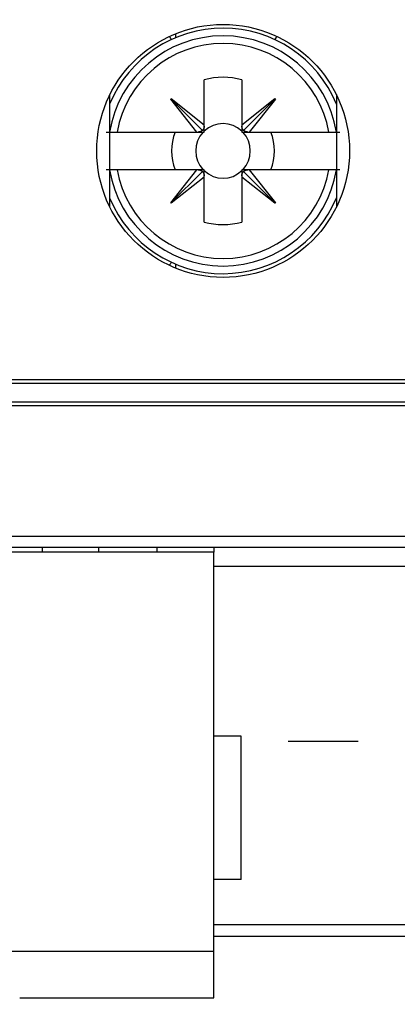
# Model space of a CAD drawing. Extents: x 794 to 1215, y 295 to 553.
# Drawn here: x 878 to 888, y 309 to 335 of the extents above; entities that cross this region are included whole.
import ezdxf

# ---------------------------------------------------------------- set-up
doc = ezdxf.new("R2010")
doc.units = 0
doc.header["$MEASUREMENT"] = 0
doc.header["$PDMODE"] = 2
doc.header["$PDSIZE"] = -0.01
for name, color, linetype in [('1', 7, 'Continuous'), ('2', 7, 'Continuous'), ('3', 7, 'Continuous')]:
    doc.layers.add(name, color=color, linetype=linetype)
doc.styles.get("Standard").update_dxf_attribs({"font": 'monotxt.shx'})
doc.dimstyles.new('DSTYLE2', dxfattribs={"dimtxt": 2.5, "dimasz": 3, "dimexe": 3, "dimexo": 1.5, "dimgap": 1.5, "dimtad": 1, "dimdec": 3, "dimrnd": 0.1, "dimzin": 11, "dimdsep": 46, "dimtxsty": 'STANDARD', "dimcen": 0.09, "dimadec": 0, "dimazin": 0, "dimtp": 1, "dimtm": 1, "dimtfac": 1, "dimtdec": 3, "dimtofl": 0, "dimtmove": 2, "dimatfit": 3, "dimfxl": 1, "dimtolj": 1, "dimtzin": 0, "dimarcsym": 0})

# ---------------------------------------------------------------- blocks, each defined once
blk = doc.blocks.new('*D37')
at = {"layer": '1', "color": 0, "linetype": 'Continuous', "lineweight": -2}
for p, q in [((900.899, 320.903), (900.899, 295.253)), ((810.899, 319.838), (810.899, 295.253)), ((813.899, 298.253), (897.899, 298.253))]:
    blk.add_line(p, q, dxfattribs=at)
at = {"layer": '1', "color": 0, "linetype": 'Continuous'}
for points in [[(813.899, 298.753), (813.899, 297.753), (810.899, 298.253)], [(897.899, 298.753), (897.899, 297.753), (900.899, 298.253)]]:
    blk.add_solid(points, dxfattribs=at)
at = {"layer": 'Defpoints', "color": 0, "linetype": 'Continuous'}
for p in [(900.899, 322.403), (810.899, 321.338), (900.899, 298.253)]:
    blk.add_point(p, dxfattribs=at)
at = {"layer": '1', "color": 0, "linetype": 'Continuous', "insert": (855.899, 301.003), "char_height": 2.5, "attachment_point": 5}
blk.add_mtext('\\A1;90', dxfattribs=at)

msp = doc.modelspace()

# ---------------------------------------------------------------- linework, layer by layer
at = {"layer": '2', "color": 5, "linetype": 'Continuous'}
for p, q in [((882.5099, 334.2409), (882.5099, 334.1341)), ((883.2704, 331.8327), (883.2704, 333.0233)), ((884.2704, 333.0233), (884.2704, 331.8326)), ((880.7739, 329.6477), (880.7739, 332.6293)), ((882.3835, 332.5094), (882.3997, 332.5256)), ((883.0763, 331.6385), (882.3835, 332.5094)), ((882.3916, 332.5175), (883.2263, 331.6826)), ((882.3997, 332.5256), (883.2704, 331.8327)), ((884.2704, 331.8326), (885.1412, 332.5254)), ((885.1493, 332.5173), (884.3145, 331.6825)), ((885.1574, 332.5092), (884.4646, 331.6385)), ((885.1412, 332.5254), (885.1574, 332.5092)), ((886.7739, 332.6293), (886.7739, 329.6477)), ((880.6742, 331.6385), (880.7644, 331.6385)), ((880.7644, 331.6385), (880.9666, 331.6385)), ((880.9666, 331.6385), (883.0763, 331.6385)), ((883.0763, 331.6385), (883.1125, 331.6385)), ((883.1125, 331.6385), (883.2704, 331.6385)), ((883.2704, 331.7964), (883.2704, 331.8327)), ((883.2704, 331.6385), (883.2704, 331.7964)), ((884.2704, 331.8326), (884.2704, 331.7964)), ((884.2704, 331.7964), (884.2704, 331.6385)), ((884.2704, 331.6385), (884.4282, 331.6385)), ((884.4282, 331.6385), (884.4646, 331.6385)), ((884.4646, 331.6385), (886.5741, 331.6385)), ((886.5741, 331.6385), (886.7763, 331.6385)), ((886.7763, 331.6385), (886.8665, 331.6385)), ((880.7644, 330.6385), (880.6742, 330.6385)), ((880.9666, 330.6385), (880.7644, 330.6385)), ((883.0761, 330.6385), (880.9666, 330.6385)), ((882.3833, 329.7679), (883.0761, 330.6385)), ((882.3914, 329.7598), (883.2262, 330.5945)), ((883.1125, 330.6385), (883.0761, 330.6385)), ((883.2704, 330.6385), (883.1125, 330.6385)), ((883.2704, 330.4807), (883.2704, 330.6385)), ((884.4282, 330.6385), (884.2704, 330.6385)), ((884.2704, 330.6385), (884.2704, 330.4807)), ((885.1491, 329.7596), (884.3144, 330.5944)), ((884.4644, 330.6385), (884.4282, 330.6385)), ((884.4644, 330.6385), (885.1572, 329.7677)), ((886.5741, 330.6385), (884.4644, 330.6385)), ((886.7763, 330.6385), (886.5741, 330.6385)), ((886.8665, 330.6385), (886.7763, 330.6385)), ((883.2704, 330.4445), (882.3995, 329.7517)), ((883.2704, 330.4445), (883.2704, 330.4807)), ((883.2704, 329.2537), (883.2704, 330.4445)), ((884.2704, 330.4807), (884.2704, 330.4443)), ((885.141, 329.7515), (884.2704, 330.4443)), ((884.2704, 330.4443), (884.2704, 329.2537)), ((882.3995, 329.7517), (882.3833, 329.7679)), ((885.1572, 329.7677), (885.141, 329.7515)), ((882.5099, 328.1429), (882.5099, 328.0361)), ((855.9351, 324.9885), (900.8628, 324.9885)), ((856.1382, 325.0885), (900.6597, 325.0885)), ((900.8628, 324.4885), (855.9351, 324.4885)), ((900.6597, 324.3885), (856.1382, 324.3885)), ((856.1382, 320.9385), (900.6597, 320.9385)), ((883.524, 320.5112), (817.524, 320.5112)), ((900.5989, 320.6385), (856.1989, 320.6385)), ((878.974, 320.6385), (878.974, 320.5112)), ((880.474, 320.6385), (880.474, 320.5112)), ((882.024, 320.5112), (882.024, 320.6385)), ((883.524, 320.6385), (883.524, 320.5112)), ((883.524, 320.1466), (896.899, 320.1466)), ((884.249, 315.6466), (883.524, 315.6466)), ((884.249, 311.8466), (884.249, 315.6466)), ((884.249, 311.8466), (883.524, 311.8466)), ((896.899, 310.6466), (883.524, 310.6466)), ((883.524, 310.3466), (896.899, 310.3466))]:
    msp.add_line(p, q, dxfattribs=at)
at = {"layer": '2', "color": 3, "linetype": 'Continuous'}
for p, q in [((883.524, 309.9417), (883.524, 320.5112)), ((883.524, 309.9417), (817.524, 309.9417)), ((883.524, 308.7112), (883.524, 309.9417)), ((878.3819, 308.7112), (883.524, 308.7112))]:
    msp.add_line(p, q, dxfattribs=at)
at = {"layer": '2', "color": 1, "linetype": 'Continuous'}
msp.add_line((887.349, 315.4966), (885.499, 315.4966), dxfattribs=at)
at = {"layer": '2', "color": 5, "linetype": 'Continuous'}
for points in [[(856.1382, 326.3504, 0), (856.1382, 326.0735, 0), (856.1382, 325.647, 0), (856.1382, 325.0885)], [(811.1382, 326.3504, 0), (811.1382, 326.0735, -0.0000001), (811.1382, 325.647, 0), (811.1382, 325.0885)], [(856.1382, 330.7523, 0), (856.1382, 330.506, 0), (856.1382, 330.2598, 0), (856.1382, 330.0135, 0), (856.1382, 329.7673, 0), (856.1382, 329.521, 0), (856.1382, 329.2748, 0), (856.1382, 329.0285, 0), (856.1382, 328.7822, 0), (856.1382, 328.536, 0), (856.1382, 328.2899, 0), (856.1382, 328.0435, 0), (856.1382, 327.7968, 0), (856.1382, 327.551, 0), (856.1382, 327.3067, 0), (856.1382, 327.0585, 0), (856.1382, 326.8045, 0), (856.1382, 326.566)], [(856.1382, 334.6923, 0), (856.1382, 334.446, 0), (856.1382, 334.1998, 0), (856.1382, 333.9535, 0), (856.1382, 333.7073, 0), (856.1382, 333.461, 0), (856.1382, 333.2148, 0), (856.1382, 332.9685, 0), (856.1382, 332.7223, 0), (856.1382, 332.476)], [(856.1382, 332.2298, 0), (856.1382, 331.9835, 0), (856.1382, 331.7373)], [(856.1382, 331.491, 0), (856.1382, 331.2448, 0), (856.1382, 330.9985)], [(811.1382, 334.6923, 0), (811.1382, 334.446, 0), (811.1382, 334.1998, 0), (811.1382, 333.9535, 0), (811.1382, 333.7073, 0), (811.1382, 333.461, 0), (811.1382, 333.2148, 0), (811.1382, 332.9685, 0), (811.1382, 332.7223, 0), (811.1382, 332.476, 0), (811.1382, 332.2298, 0), (811.1382, 331.9835, 0), (811.1382, 331.7373, 0), (811.1382, 331.491, 0), (811.1382, 331.2448, 0), (811.1382, 330.9985, 0), (811.1382, 330.7523, 0), (811.1382, 330.506, 0), (811.1382, 330.2598, 0), (811.1382, 330.0135, 0), (811.1382, 329.7673, 0), (811.1382, 329.521, 0), (811.1382, 329.2748, 0), (811.1382, 329.0285, 0), (811.1382, 328.7822, 0), (811.1382, 328.536, 0), (811.1382, 328.2899, 0), (811.1382, 328.0435, 0), (811.1382, 327.7968, 0), (811.1382, 327.551, 0), (811.1382, 327.3067, 0), (811.1382, 327.0585, 0), (811.1382, 326.8045, 0), (811.1382, 326.566)], [(883.2263, 331.6826), (883.2234, 331.6799, -0.0065658), (883.2204, 331.6773, -0.0065342), (883.2173, 331.6747, -0.0065269), (883.2142, 331.6722, -0.0065638), (883.211, 331.6698, -0.0065782), (883.2077, 331.6674, -0.00658), (883.2044, 331.6652, -0.0065738), (883.2009, 331.663, -0.0065702), (883.1975, 331.6609, -0.0065559), (883.1939, 331.659, -0.00654), (883.1903, 331.657, -0.0065127), (883.1866, 331.6552, -0.006482), (883.1829, 331.6535, -0.0064504), (883.1791, 331.6519, -0.0064233), (883.1753, 331.6503, -0.0063626), (883.1714, 331.6489, -0.006278), (883.1674, 331.6475, -0.0062771), (883.1634, 331.6462, -0.0063425), (883.1594, 331.6451, -0.0061066), (883.1553, 331.644, -0.0056563), (883.1512, 331.643, -0.00616), (883.147, 331.6421, -0.0072235), (883.1427, 331.6413, -0.0054413), (883.1386, 331.6407, -0.0019261), (883.1348, 331.6401, -0.0074975), (883.13, 331.6396, -0.0125693), (883.1224, 331.639, -0.006055), (883.1125, 331.6385, -0.0031916)], [(883.2704, 331.7964), (883.2702, 331.792, -0.0053801), (883.27, 331.7876, -0.0054122), (883.2697, 331.7832, -0.0054696), (883.2693, 331.7789, -0.0055653), (883.2688, 331.7746, -0.0056489), (883.2682, 331.7703, -0.0057224), (883.2675, 331.7661, -0.0057954), (883.2667, 331.7619, -0.0058707), (883.2659, 331.7577, -0.0059428), (883.2649, 331.7536, -0.0060126), (883.2638, 331.7495, -0.0060779), (883.2626, 331.7455, -0.0061382), (883.2614, 331.7415, -0.0062031), (883.26, 331.7375, -0.0062698), (883.2586, 331.7336, -0.0063083), (883.257, 331.7298, -0.0063182), (883.2554, 331.726, -0.0064162), (883.2537, 331.7223, -0.0065816), (883.2518, 331.7186, -0.0064367), (883.2499, 331.715, -0.0060462), (883.248, 331.7115, -0.0066795), (883.2459, 331.708, -0.0079584), (883.2436, 331.7045, -0.0060934), (883.2415, 331.7012, -0.002175), (883.2395, 331.6983, -0.0085321), (883.2367, 331.6947, -0.0146682), (883.2323, 331.6894, -0.0072152), (883.2263, 331.6826, -0.003838)], [(884.3145, 331.6825), (884.3117, 331.6855, -0.0065638), (884.3091, 331.6885, -0.006532), (884.3065, 331.6915, -0.0065246), (884.304, 331.6947, -0.0065613), (884.3016, 331.6979, -0.0065756), (884.2993, 331.7012, -0.0065773), (884.297, 331.7045, -0.006571), (884.2949, 331.7079, -0.0065672), (884.2928, 331.7114, -0.0065529), (884.2908, 331.715, -0.0065368), (884.2889, 331.7186, -0.0065094), (884.2871, 331.7222, -0.0064787), (884.2853, 331.726, -0.0064471), (884.2837, 331.7298, -0.00642), (884.2822, 331.7336, -0.0063592), (884.2807, 331.7375, -0.0062746), (884.2793, 331.7414, -0.0062737), (884.2781, 331.7454, -0.006339), (884.2769, 331.7495, -0.0061033), (884.2758, 331.7536, -0.0056532), (884.2749, 331.7577, -0.0061567), (884.274, 331.7619, -0.0072196), (884.2732, 331.7662, -0.0054384), (884.2725, 331.7703, -0.0019251), (884.2719, 331.774, -0.0074935), (884.2714, 331.7789, -0.0125627), (884.2709, 331.7864, -0.0060519), (884.2703, 331.7964, -0.00319)], [(884.4282, 331.6385), (884.4238, 331.6386, -0.0053786), (884.4194, 331.6388, -0.0054107), (884.4151, 331.6392, -0.0054682), (884.4108, 331.6396, -0.0055638), (884.4065, 331.6401, -0.0056475), (884.4022, 331.6406, -0.0057211), (884.3979, 331.6413, -0.0057941), (884.3937, 331.6421, -0.0058694), (884.3896, 331.643, -0.0059416), (884.3854, 331.644, -0.0060115), (884.3814, 331.6451, -0.0060768), (884.3773, 331.6462, -0.0061372), (884.3733, 331.6475, -0.0062021), (884.3694, 331.6488, -0.0062689), (884.3655, 331.6503, -0.0063075), (884.3617, 331.6518, -0.0063175), (884.3579, 331.6535, -0.0064156), (884.3541, 331.6552, -0.0065811), (884.3505, 331.657, -0.0064363), (884.3469, 331.6589, -0.0060459), (884.3433, 331.6609, -0.0066793), (884.3398, 331.663, -0.0079583), (884.3363, 331.6652, -0.0060935), (884.3331, 331.6674, -0.0021751), (884.3301, 331.6694, -0.0085324), (884.3266, 331.6721, -0.0146692), (884.3213, 331.6766, -0.0072159), (884.3145, 331.6825, -0.0038385)], [(883.1125, 330.6385), (883.1169, 330.6384, -0.0053777), (883.1213, 330.6382, -0.0054097), (883.1256, 330.6379, -0.0054671), (883.13, 330.6375, -0.0055627), (883.1343, 330.637, -0.0056462), (883.1385, 330.6364, -0.0057198), (883.1428, 330.6357, -0.0057927), (883.147, 330.6349, -0.005868), (883.1511, 330.634, -0.0059401), (883.1553, 330.633, -0.0060099), (883.1593, 330.632, -0.0060751), (883.1634, 330.6308, -0.0061354), (883.1674, 330.6295, -0.0062003), (883.1713, 330.6282, -0.006267), (883.1752, 330.6267, -0.0063056), (883.1791, 330.6252, -0.0063155), (883.1828, 330.6236, -0.0064135), (883.1866, 330.6218, -0.006579), (883.1902, 330.62, -0.0064341), (883.1938, 330.6181, -0.0060439), (883.1974, 330.6161, -0.0066771), (883.2009, 330.614, -0.0079556), (883.2044, 330.6118, -0.0060914), (883.2076, 330.6096, -0.0021744), (883.2105, 330.6076, -0.0085295), (883.2141, 330.6049, -0.0146644), (883.2194, 330.6004, -0.0072135), (883.2262, 330.5945, -0.0038372)], [(883.2262, 330.5945), (883.229, 330.5916, -0.0065659), (883.2316, 330.5886, -0.0065341), (883.2342, 330.5855, -0.0065267), (883.2367, 330.5824, -0.0065635), (883.2391, 330.5792, -0.0065777), (883.2414, 330.5759, -0.0065795), (883.2437, 330.5725, -0.0065731), (883.2458, 330.5691, -0.0065694), (883.2479, 330.5656, -0.006555), (883.2499, 330.5621, -0.006539), (883.2518, 330.5585, -0.0065116), (883.2536, 330.5548, -0.0064808), (883.2554, 330.5511, -0.0064492), (883.257, 330.5473, -0.006422), (883.2585, 330.5434, -0.0063611), (883.26, 330.5395, -0.0062765), (883.2614, 330.5356, -0.0062755), (883.2626, 330.5316, -0.0063408), (883.2638, 330.5275, -0.0061049), (883.2649, 330.5235, -0.0056547), (883.2658, 330.5194, -0.0061582), (883.2667, 330.5152, -0.0072213), (883.2675, 330.5108, -0.0054396), (883.2682, 330.5067, -0.0019255), (883.2688, 330.503, -0.0074951), (883.2693, 330.4981, -0.0125652), (883.2698, 330.4906, -0.006053), (883.2704, 330.4806, -0.0031905)], [(884.2703, 330.4807), (884.2705, 330.4851, -0.0053781), (884.2707, 330.4894, -0.0054101), (884.271, 330.4938, -0.0054674), (884.2714, 330.4981, -0.0055629), (884.2719, 330.5024, -0.0056464), (884.2725, 330.5067, -0.0057199), (884.2732, 330.5109, -0.0057928), (884.274, 330.5151, -0.0058679), (884.2748, 330.5193, -0.00594), (884.2758, 330.5234, -0.0060097), (884.2769, 330.5275, -0.0060749), (884.2781, 330.5315, -0.0061351), (884.2793, 330.5355, -0.0061999), (884.2807, 330.5395, -0.0062666), (884.2821, 330.5434, -0.006305), (884.2837, 330.5472, -0.0063149), (884.2853, 330.551, -0.0064128), (884.287, 330.5547, -0.0065782), (884.2889, 330.5584, -0.0064333), (884.2908, 330.562, -0.0060431), (884.2927, 330.5655, -0.0066761), (884.2948, 330.569, -0.0079544), (884.2971, 330.5725, -0.0060904), (884.2992, 330.5758, -0.002174), (884.3012, 330.5787, -0.008528), (884.304, 330.5823, -0.0146615), (884.3084, 330.5876, -0.0072121), (884.3144, 330.5944, -0.0038364)], [(884.3144, 330.5944), (884.3173, 330.5971, -0.0065627), (884.3203, 330.5998, -0.0065309), (884.3234, 330.6023, -0.0065234), (884.3265, 330.6048, -0.0065602), (884.3297, 330.6072, -0.0065744), (884.333, 330.6096, -0.0065761), (884.3363, 330.6118, -0.0065698), (884.3398, 330.614, -0.0065661), (884.3432, 330.6161, -0.0065517), (884.3468, 330.6181, -0.0065357), (884.3504, 330.62, -0.0065083), (884.3541, 330.6218, -0.0064776), (884.3578, 330.6235, -0.006446), (884.3616, 330.6252, -0.0064189), (884.3654, 330.6267, -0.0063582), (884.3693, 330.6282, -0.0062736), (884.3733, 330.6295, -0.0062727), (884.3773, 330.6308, -0.006338), (884.3813, 330.632, -0.0061024), (884.3854, 330.633, -0.0056524), (884.3895, 330.634, -0.0061558), (884.3937, 330.6349, -0.0072186), (884.3981, 330.6357, -0.0054376), (884.4022, 330.6364, -0.0019248), (884.4059, 330.6369, -0.0074925), (884.4107, 330.6375, -0.0125613), (884.4183, 330.638, -0.0060513), (884.4282, 330.6385, -0.0031897)]]:
    msp.add_lwpolyline(points, format="xyb", dxfattribs=at)
msp.add_circle((883.7739, 331.1385), 3.35, dxfattribs=at)
for centre, radius, start, end in [((883.7704, 331.1385), 3.25, 22.45457, 157.21598), ((883.7704, 331.1385), 3.0473, 9.44388, 170.55612), ((883.7704, 331.1385), 2.848, 10.11126, 169.88874), ((881.9204, 333.7385), 0.6, 35.75863, 45.57489), ((885.6204, 333.7385), 0.6, 134.09174, 144.24137), ((883.7704, 331.1385), 1.95, 75.14275, 104.85708), ((883.7703, 331.1385), 1.3647, 158.5071, 201.49286), ((883.7704, 331.1385), 0.7231, 136.25343, 223.74648), ((883.7704, 331.1385), 0.7231, 46.25318, 133.74623), ((883.7704, 331.1385), 0.7231, 316.25352, 43.74657), ((883.7704, 331.1385), 1.3647, 338.50583, 21.49234), ((883.7704, 331.1385), 3.0473, 189.44397, 350.55603), ((883.7704, 331.1385), 2.848, 190.11136, 349.88864), ((883.7704, 331.1385), 0.7231, 226.25377, 313.74682), ((883.7704, 331.1385), 3.25, 202.78402, 337.54543), ((883.7704, 331.1385), 1.95, 255.14292, 284.85725), ((881.9204, 328.5385), 0.6, 314.41278, 324.24137)]:
    msp.add_arc(centre, radius, start, end, dxfattribs=at)
at = {"layer": '3', "color": 5, "linetype": 'Continuous'}
msp.add_lwpolyline([(811.1386, 334.6923, 0.0000001), (811.1386, 334.446, 0.0000001), (811.1386, 334.1998, 0.0000001), (811.1386, 333.9535, 0.0000001), (811.1386, 333.7073, 0.0000001), (811.1386, 333.461, 0.0000001), (811.1386, 333.2148, 0.0000001), (811.1386, 332.9685, 0.0000001), (811.1386, 332.7223, 0.0000001), (811.1386, 332.476, 0.0000001), (811.1386, 332.2298, 0.0000001), (811.1386, 331.9835, 0.0000001), (811.1386, 331.7373, 0.0000001), (811.1386, 331.491, 0.0000001), (811.1386, 331.2448, 0.0000001), (811.1386, 330.9985, 0.0000001), (811.1386, 330.7523, 0.0000001), (811.1386, 330.506, 0.0000001), (811.1386, 330.2598, 0.0000001), (811.1386, 330.0135, 0.0000001), (811.1386, 329.7673, 0.0000001), (811.1386, 329.521, 0.0000001), (811.1386, 329.2748, 0.0000001), (811.1386, 329.0285, 0.0000001), (811.1386, 328.7822, 0.0000001), (811.1386, 328.536, 0.0000001), (811.1386, 328.2899, 0.0000001), (811.1386, 328.0435, 0.0000001), (811.1386, 327.7968, 0.0000001), (811.1386, 327.551, 0.0000001), (811.1386, 327.3067, 0.0000001), (811.1386, 327.0585, 0.0000001), (811.1386, 326.8045, 0.0000001), (811.1386, 326.566, 0), (811.1386, 326.3504, 0.0000001), (811.1386, 326.0735, 0.0000001), (811.1386, 325.647, 0.0000001), (811.1386, 325.0885, 0)], format="xyb", dxfattribs=at)

# ---------------------------------------------------------------- dimensions: what is measured, and where the dimension line sits
at = {"layer": '1', "color": 1, "linetype": 'Continuous'}
dim = msp.add_linear_dim(base=(900.8989, 298.2531), p1=(810.8993, 321.3379), p2=(900.8989, 322.4029), dimstyle='DSTYLE2', dxfattribs=at)
dim.commit()
dim.dimension.update_dxf_attribs({"geometry": '*D37', "text_midpoint": (855.8991, 301.0031)})

doc.saveas('drawing.dxf')
